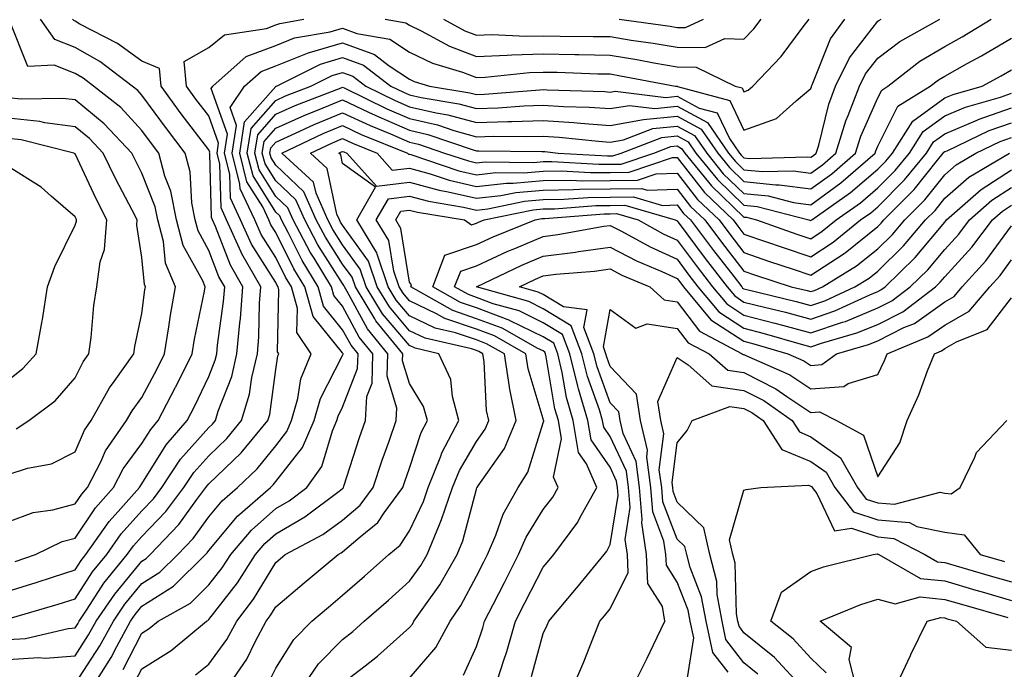
# Model space of a CAD drawing. Units: inches. Extents: x 1026563 to 1029203, y 7218698 to 7221338.
# Drawn here: x 1027790 to 1027937, y 7221085 to 7221182 of the extents above; entities that cross this region are included whole.
import ezdxf

# ---------------------------------------------------------------- set-up
doc = ezdxf.new("R2010")
doc.units = ezdxf.units.IN
doc.header["$MEASUREMENT"] = 0
doc.layers.add('Contour_10267218', color=7, linetype='Continuous', true_color=0x997854)

msp = doc.modelspace()

# ---------------------------------------------------------------- linework, layer by layer
at = {"layer": 'Contour_10267218'}
for points in [[(1027788.05, 7221086.22, 2987), (1027792.62, 7221086.49, 2987), (1027793.58, 7221086.39, 2987), (1027798.05, 7221086.76, 2987), (1027800.08, 7221089.89, 2987), (1027801.21, 7221091.92, 2987), (1027803.97, 7221096, 2987), (1027808.05, 7221100.92, 2987), (1027808.66, 7221101.31, 2987), (1027809.28, 7221101.92, 2987), (1027813.56, 7221106.41, 2987), (1027816.25, 7221110.12, 2987), (1027817.62, 7221111.92, 2987), (1027817.8, 7221112.17, 2987), (1027818.05, 7221112.49, 2987), (1027822.87, 7221117.1, 2987), (1027826.88, 7221121.92, 2987), (1027827.15, 7221122.82, 2987), (1027828.05, 7221129.54, 2987), (1027828.38, 7221131.59, 2987), (1027828.5, 7221131.92, 2987), (1027828.32, 7221132.19, 2987), (1027828.52, 7221141.45, 2987), (1027828.4, 7221141.92, 2987), (1027828.26, 7221142.13, 2987), (1027828.05, 7221142.56, 2987), (1027824.44, 7221148.31, 2987), (1027822.8, 7221151.92, 2987), (1027821.29, 7221155.16, 2987), (1027821.19, 7221158.78, 2987), (1027820.41, 7221161.92, 2987), (1027820.86, 7221164.73, 2987), (1027818.38, 7221171.59, 2987), (1027818.62, 7221171.92, 2987), (1027823.64, 7221176.33, 2987), (1027828.05, 7221177.99, 2987), (1027830.84, 7221179.13, 2987), (1027836.17, 7221180.05, 2987), (1027838.05, 7221180.57, 2987), (1027840.16, 7221179.81, 2987), (1027845.08, 7221178.95, 2987), (1027848.05, 7221176.98, 2987), (1027851.47, 7221175.34, 2987), (1027855.98, 7221173.99, 2987), (1027858.05, 7221173.21, 2987), (1027859.38, 7221173.25, 2987), (1027866, 7221173.97, 2987), (1027868.05, 7221174.03, 2987), (1027870.12, 7221173.99, 2987), (1027876.19, 7221173.78, 2987), (1027878.05, 7221173.74, 2987), (1027879.61, 7221173.48, 2987), (1027887.82, 7221171.92, 2987), (1027888.03, 7221171.9, 2987), (1027888.05, 7221171.9, 2987), (1027888.11, 7221171.86, 2987), (1027895.92, 7221169.79, 2987), (1027898.05, 7221165.32, 2987), (1027902.89, 7221167.08, 2987), (1027905.84, 7221169.71, 2987), (1027908.05, 7221171.55, 2987), (1027908.13, 7221171.84, 2987), (1027908.15, 7221171.92, 2987), (1027908.25, 7221172.12, 2987), (1027910.98, 7221178.99, 2987), (1027913.11, 7221181.92, 2987)], [(1027788.05, 7221089.19, 2988), (1027790.63, 7221089.34, 2988), (1027797, 7221090.87, 2988), (1027798.05, 7221090.96, 2988), (1027798.44, 7221091.53, 2988), (1027798.64, 7221091.92, 2988), (1027799.87, 7221093.74, 2988), (1027802.37, 7221097.6, 2988), (1027805.86, 7221101.92, 2988), (1027806.78, 7221103.19, 2988), (1027808.05, 7221104.62, 2988), (1027811.62, 7221108.35, 2988), (1027814.32, 7221111.92, 2988), (1027815.8, 7221114.17, 2988), (1027818.05, 7221116.67, 2988), (1027820.73, 7221119.24, 2988), (1027822.95, 7221121.92, 2988), (1027824.12, 7221125.85, 2988), (1027824.48, 7221128.35, 2988), (1027825.3, 7221131.92, 2988), (1027825.51, 7221134.46, 2988), (1027825.63, 7221139.5, 2988), (1027825.82, 7221141.92, 2988), (1027822.97, 7221146.84, 2988), (1027822.87, 7221147.1, 2988), (1027820.71, 7221151.92, 2988), (1027819.87, 7221153.74, 2988), (1027819.69, 7221160.28, 2988), (1027819.28, 7221161.92, 2988), (1027819.51, 7221163.38, 2988), (1027818.05, 7221167.47, 2988), (1027816.12, 7221169.99, 2988), (1027814.69, 7221171.92, 2988), (1027814.36, 7221175.61, 2988), (1027818.05, 7221177.68, 2988), (1027820.39, 7221179.58, 2988), (1027826.66, 7221180.53, 2988), (1027828.05, 7221181.06, 2988), (1027828.67, 7221181.3, 2988), (1027832.23, 7221181.92, 2988)], [(1027788.05, 7221096.41, 2990), (1027792.25, 7221097.72, 2990), (1027794.67, 7221098.54, 2990), (1027798.05, 7221099.63, 2990), (1027798.95, 7221101.02, 2990), (1027799.67, 7221101.92, 2990), (1027803.15, 7221106.82, 2990), (1027804.89, 7221108.76, 2990), (1027807.7, 7221111.92, 2990), (1027807.82, 7221112.15, 2990), (1027808.05, 7221112.47, 2990), (1027811.66, 7221118.31, 2990), (1027814.81, 7221121.92, 2990), (1027815.92, 7221124.05, 2990), (1027818.05, 7221128.52, 2990), (1027819.01, 7221130.96, 2990), (1027819.22, 7221131.92, 2990), (1027819.34, 7221133.21, 2990), (1027820.26, 7221139.71, 2990), (1027820.43, 7221141.92, 2990), (1027819.55, 7221143.42, 2990), (1027818.05, 7221147.37, 2990), (1027816.43, 7221150.3, 2990), (1027816, 7221151.92, 2990), (1027815.51, 7221154.46, 2990), (1027815.26, 7221159.13, 2990), (1027814.5, 7221161.92, 2990), (1027811.72, 7221165.59, 2990), (1027808.05, 7221170.59, 2990), (1027807.41, 7221171.28, 2990), (1027806.6, 7221171.92, 2990), (1027801.74, 7221175.61, 2990), (1027798.05, 7221177.7, 2990), (1027795.02, 7221178.89, 2990), (1027792.89, 7221181.92, 2990)], [(1027789.1, 7221100.87, 2991), (1027792.15, 7221101.92, 2991), (1027796.12, 7221103.85, 2991), (1027798.05, 7221104.36, 2991), (1027801.1, 7221108.87, 2991), (1027803.81, 7221111.92, 2991), (1027805.24, 7221114.73, 2991), (1027808.05, 7221118.5, 2991), (1027809.36, 7221120.61, 2991), (1027810.49, 7221121.92, 2991), (1027813.07, 7221126.9, 2991), (1027813.09, 7221126.96, 2991), (1027815.53, 7221131.92, 2991), (1027815.88, 7221134.09, 2991), (1027817.41, 7221141.28, 2991), (1027817.52, 7221141.92, 2991), (1027817.13, 7221142.84, 2991), (1027814.22, 7221148.09, 2991), (1027813.21, 7221151.92, 2991), (1027812.37, 7221156.24, 2991), (1027811.49, 7221158.48, 2991), (1027810.57, 7221161.92, 2991), (1027809.48, 7221163.35, 2991), (1027808.05, 7221165.3, 2991), (1027804.87, 7221168.74, 2991), (1027800.82, 7221171.92, 2991), (1027799.24, 7221173.11, 2991), (1027798.05, 7221173.8, 2991), (1027794.94, 7221175.03, 2991), (1027791, 7221174.87, 2991), (1027788.26, 7221181.71, 2991)], [(1027788.56, 7221092.43, 2989), (1027795.51, 7221094.46, 2989), (1027798.05, 7221095.28, 2989), (1027800.65, 7221099.32, 2989), (1027802.78, 7221101.92, 2989), (1027804.96, 7221105.01, 2989), (1027808.05, 7221108.44, 2989), (1027809.75, 7221110.22, 2989), (1027811.04, 7221111.92, 2989), (1027813.83, 7221116.14, 2989), (1027818.05, 7221120.87, 2989), (1027818.6, 7221121.37, 2989), (1027819.05, 7221121.92, 2989), (1027819.46, 7221123.33, 2989), (1027821.47, 7221128.5, 2989), (1027822.25, 7221131.92, 2989), (1027822.66, 7221136.53, 2989), (1027822.76, 7221137.21, 2989), (1027823.13, 7221141.92, 2989), (1027821.27, 7221145.14, 2989), (1027819.05, 7221150.92, 2989), (1027818.6, 7221151.92, 2989), (1027818.42, 7221152.29, 2989), (1027818.19, 7221161.78, 2989), (1027818.15, 7221161.92, 2989), (1027818.17, 7221162.04, 2989), (1027818.05, 7221162.41, 2989), (1027813.93, 7221167.8, 2989), (1027810.9, 7221171.92, 2989), (1027810.67, 7221174.54, 2989), (1027808.05, 7221175.63, 2989), (1027804.4, 7221178.27, 2989), (1027798.77, 7221181.2, 2989), (1027798.05, 7221181.61, 2989), (1027797.84, 7221181.71, 2989), (1027797.68, 7221181.92, 2989)], [(1027798.05, 7221082.56, 2986), (1027801.74, 7221088.23, 2986), (1027803.77, 7221091.92, 2986), (1027805.49, 7221094.48, 2986), (1027808.05, 7221097.55, 2986), (1027810.71, 7221099.26, 2986), (1027813.42, 7221101.92, 2986), (1027815.69, 7221104.28, 2986), (1027818.05, 7221107.55, 2986), (1027820.04, 7221109.93, 2986), (1027822.33, 7221111.92, 2986), (1027825.26, 7221114.71, 2986), (1027828.05, 7221118.17, 2986), (1027829.69, 7221120.28, 2986), (1027830.41, 7221121.92, 2986), (1027831.35, 7221125.22, 2986), (1027831.82, 7221128.15, 2986), (1027833.36, 7221131.92, 2986), (1027831.21, 7221135.08, 2986), (1027831.29, 7221138.68, 2986), (1027830.39, 7221141.92, 2986), (1027829.5, 7221143.37, 2986), (1027828.05, 7221146.31, 2986), (1027825.88, 7221149.75, 2986), (1027824.91, 7221151.92, 2986), (1027822.72, 7221156.59, 2986), (1027822.7, 7221157.27, 2986), (1027821.53, 7221161.92, 2986), (1027822.19, 7221166.06, 2986), (1027821.23, 7221168.74, 2986), (1027823.38, 7221171.92, 2986), (1027825.86, 7221174.11, 2986), (1027828.05, 7221174.93, 2986), (1027833.03, 7221176.94, 2986), (1027833.07, 7221176.94, 2986), (1027838.05, 7221178.38, 2986), (1027842.8, 7221176.67, 2986), (1027845, 7221174.97, 2986), (1027848.05, 7221172.94, 2986), (1027848.73, 7221172.6, 2986), (1027851.04, 7221171.92, 2986), (1027857.07, 7221170.94, 2986), (1027858.05, 7221170.67, 2986), (1027859.26, 7221170.71, 2986), (1027867.52, 7221171.39, 2986), (1027868.05, 7221171.41, 2986), (1027868.6, 7221171.37, 2986), (1027877.23, 7221171.1, 2986), (1027878.05, 7221171.04, 2986), (1027878.79, 7221171.18, 2986), (1027886.37, 7221170.24, 2986), (1027888.05, 7221170.42, 2986), (1027891.33, 7221168.64, 2986), (1027894.05, 7221167.92, 2986), (1027895.88, 7221164.09, 2986), (1027897.39, 7221161.92, 2986), (1027897.68, 7221161.55, 2986), (1027898.05, 7221161.2, 2986), (1027898.85, 7221161.12, 2986), (1027907.48, 7221161.35, 2986), (1027908.05, 7221161.28, 2986), (1027908.42, 7221161.55, 2986), (1027908.85, 7221161.92, 2986), (1027909.22, 7221163.09, 2986), (1027910.73, 7221169.24, 2986), (1027911.74, 7221171.92, 2986), (1027913.83, 7221176.14, 2986), (1027918.05, 7221181.61, 2986), (1027918.23, 7221181.74, 2986), (1027918.56, 7221181.92, 2986)], [(1027800.55, 7221081.92, 2985), (1027803.44, 7221086.53, 2985), (1027804.28, 7221088.15, 2985), (1027806.33, 7221091.92, 2985), (1027807.03, 7221092.94, 2985), (1027808.05, 7221094.17, 2985), (1027812.78, 7221097.19, 2985), (1027817.56, 7221101.92, 2985), (1027817.8, 7221102.17, 2985), (1027818.05, 7221102.51, 2985), (1027822.35, 7221107.62, 2985), (1027827.25, 7221111.92, 2985), (1027827.66, 7221112.31, 2985), (1027828.05, 7221112.8, 2985), (1027832.05, 7221117.92, 2985), (1027833.79, 7221121.92, 2985), (1027834.75, 7221125.22, 2985), (1027838.05, 7221131.67, 2985), (1027838.13, 7221131.84, 2985), (1027838.13, 7221131.92, 2985), (1027838.09, 7221131.96, 2985), (1027838.05, 7221132.04, 2985), (1027833.62, 7221137.49, 2985), (1027832.39, 7221141.92, 2985), (1027830.75, 7221144.62, 2985), (1027828.05, 7221150.06, 2985), (1027827.33, 7221151.2, 2985), (1027827.01, 7221151.92, 2985), (1027826.1, 7221153.87, 2985), (1027823.75, 7221157.62, 2985), (1027822.66, 7221161.92, 2985), (1027823.4, 7221166.57, 2985), (1027828.05, 7221171.88, 2985), (1027828.07, 7221171.9, 2985), (1027828.15, 7221171.92, 2985), (1027834.75, 7221175.22, 2985), (1027838.05, 7221176.18, 2985), (1027841.17, 7221175.05, 2985), (1027845.26, 7221171.92, 2985), (1027847.13, 7221171, 2985), (1027848.05, 7221170.61, 2985), (1027849.77, 7221170.2, 2985), (1027855.41, 7221169.28, 2985), (1027858.05, 7221168.56, 2985), (1027861.29, 7221168.68, 2985), (1027865.12, 7221168.99, 2985), (1027868.05, 7221169.09, 2985), (1027871.08, 7221168.89, 2985), (1027874.91, 7221168.78, 2985), (1027878.05, 7221168.56, 2985), (1027880.92, 7221169.05, 2985), (1027884.71, 7221168.58, 2985), (1027888.05, 7221168.93, 2985), (1027892.6, 7221166.47, 2985), (1027895.75, 7221161.92, 2985), (1027896.78, 7221160.65, 2985), (1027898.05, 7221159.42, 2985), (1027900.82, 7221159.15, 2985), (1027905.39, 7221159.26, 2985), (1027908.05, 7221158.91, 2985), (1027909.79, 7221160.18, 2985), (1027911.78, 7221161.92, 2985), (1027913.26, 7221166.71, 2985), (1027913.64, 7221167.51, 2985), (1027915.34, 7221171.92, 2985), (1027916.23, 7221173.74, 2985), (1027918.05, 7221176.1, 2985), (1027921.37, 7221178.6, 2985), (1027927.33, 7221181.92, 2985)], [(1027805.26, 7221084.71, 2984), (1027808.05, 7221090.14, 2984), (1027809.14, 7221090.83, 2984), (1027810.45, 7221091.92, 2984), (1027815.32, 7221094.65, 2984), (1027818.05, 7221097.35, 2984), (1027820.04, 7221099.93, 2984), (1027821.31, 7221101.92, 2984), (1027824.42, 7221105.55, 2984), (1027828.05, 7221108.78, 2984), (1027830.04, 7221109.93, 2984), (1027832.68, 7221111.92, 2984), (1027834.92, 7221115.05, 2984), (1027836.51, 7221120.38, 2984), (1027837.17, 7221121.92, 2984), (1027837.37, 7221122.6, 2984), (1027838.05, 7221123.91, 2984), (1027840.28, 7221129.69, 2984), (1027840.35, 7221131.92, 2984), (1027839.32, 7221133.19, 2984), (1027838.05, 7221135.51, 2984), (1027835.18, 7221139.05, 2984), (1027834.38, 7221141.92, 2984), (1027831.98, 7221145.85, 2984), (1027829.91, 7221150.06, 2984), (1027828.93, 7221151.92, 2984), (1027828.66, 7221152.53, 2984), (1027828.05, 7221153.09, 2984), (1027824.65, 7221158.52, 2984), (1027823.79, 7221161.92, 2984), (1027824.38, 7221165.59, 2984), (1027828.05, 7221169.79, 2984), (1027829.51, 7221170.46, 2984), (1027833.28, 7221171.92, 2984), (1027836.47, 7221173.5, 2984), (1027838.05, 7221173.97, 2984), (1027839.55, 7221173.42, 2984), (1027841.53, 7221171.92, 2984), (1027845.9, 7221169.77, 2984), (1027848.05, 7221168.83, 2984), (1027852.05, 7221167.92, 2984), (1027853.77, 7221167.64, 2984), (1027858.05, 7221166.47, 2984), (1027862.74, 7221166.61, 2984), (1027863.36, 7221166.61, 2984), (1027868.05, 7221166.78, 2984), (1027872.6, 7221166.47, 2984), (1027873.6, 7221166.37, 2984), (1027878.05, 7221166.06, 2984), (1027883.05, 7221166.92, 2984), (1027888.05, 7221167.45, 2984), (1027891.64, 7221165.51, 2984), (1027894.12, 7221161.92, 2984), (1027895.88, 7221159.75, 2984), (1027898.05, 7221157.66, 2984), (1027902.8, 7221157.17, 2984), (1027903.32, 7221157.19, 2984), (1027908.05, 7221156.55, 2984), (1027911.16, 7221158.81, 2984), (1027914.71, 7221161.92, 2984), (1027915.51, 7221164.46, 2984), (1027918.05, 7221170.18, 2984), (1027918.64, 7221171.33, 2984), (1027919.57, 7221171.92, 2984), (1027924.34, 7221175.63, 2984), (1027928.05, 7221177.86, 2984), (1027930.67, 7221179.3, 2984), (1027935.02, 7221181.92, 2984)], [(1027844.42, 7221181.92, 2988), (1027847.5, 7221181.37, 2988), (1027848.05, 7221181.02, 2988), (1027849.79, 7221180.18, 2988), (1027854.03, 7221177.9, 2988), (1027858.05, 7221176.37, 2988), (1027862.66, 7221176.53, 2988), (1027863.36, 7221176.61, 2988), (1027868.05, 7221176.74, 2988), (1027872.78, 7221176.65, 2988), (1027873.34, 7221176.63, 2988), (1027878.05, 7221176.53, 2988), (1027882.01, 7221175.88, 2988), (1027884.57, 7221175.4, 2988), (1027888.05, 7221174.81, 2988), (1027890.9, 7221174.77, 2988), (1027896.74, 7221171.92, 2988), (1027897.78, 7221171.65, 2988), (1027898.05, 7221171.06, 2988), (1027898.67, 7221171.3, 2988), (1027899.38, 7221171.92, 2988), (1027903.62, 7221176.35, 2988), (1027906.9, 7221180.77, 2988), (1027907.78, 7221181.92, 2988)], [(1027853.15, 7221181.92, 2989), (1027856.33, 7221180.2, 2989), (1027858.05, 7221179.56, 2989), (1027860.34, 7221179.63, 2989), (1027865.51, 7221179.38, 2989), (1027868.05, 7221179.46, 2989), (1027870.57, 7221179.4, 2989), (1027875.49, 7221179.36, 2989), (1027878.05, 7221179.32, 2989), (1027881.16, 7221178.81, 2989), (1027884.48, 7221178.35, 2989), (1027888.05, 7221177.74, 2989), (1027892.27, 7221177.7, 2989), (1027895.18, 7221179.05, 2989), (1027898.05, 7221178.95, 2989), (1027899.5, 7221180.47, 2989), (1027900.63, 7221181.92, 2989)], [(1027879.4, 7221181.92, 2990), (1027887, 7221180.87, 2990), (1027888.05, 7221180.69, 2990), (1027889.3, 7221180.67, 2990), (1027892.01, 7221181.92, 2990)], [(1027807.05, 7221082.92, 2983), (1027808.05, 7221084.83, 2983), (1027812.41, 7221087.56, 2983), (1027817.68, 7221091.92, 2983), (1027817.91, 7221092.06, 2983), (1027818.05, 7221092.19, 2983), (1027822.31, 7221097.66, 2983), (1027825, 7221101.92, 2983), (1027826.41, 7221103.56, 2983), (1027828.05, 7221105.01, 2983), (1027832.42, 7221107.55, 2983), (1027837.52, 7221111.39, 2983), (1027838.05, 7221111.78, 2983), (1027838.13, 7221111.84, 2983), (1027838.19, 7221111.92, 2983), (1027838.25, 7221112.12, 2983), (1027840.59, 7221119.38, 2983), (1027841.47, 7221121.92, 2983), (1027841.68, 7221125.55, 2983), (1027842.44, 7221127.53, 2983), (1027842.58, 7221131.92, 2983), (1027840.53, 7221134.4, 2983), (1027838.05, 7221139.01, 2983), (1027836.74, 7221140.61, 2983), (1027836.39, 7221141.92, 2983), (1027833.77, 7221146.2, 2983), (1027833.21, 7221147.08, 2983), (1027830.65, 7221151.92, 2983), (1027829.85, 7221153.72, 2983), (1027828.05, 7221155.44, 2983), (1027825.55, 7221159.42, 2983), (1027824.92, 7221161.92, 2983), (1027825.35, 7221164.62, 2983), (1027828.05, 7221167.72, 2983), (1027830.96, 7221169.01, 2983), (1027837.82, 7221171.69, 2983), (1027838.05, 7221171.78, 2983), (1027838.3, 7221171.67, 2983), (1027844.67, 7221168.54, 2983), (1027848.05, 7221167.08, 2983), (1027852.25, 7221166.12, 2983), (1027854.69, 7221165.28, 2983), (1027858.05, 7221164.36, 2983), (1027860.57, 7221164.44, 2983), (1027865.59, 7221164.38, 2983), (1027868.05, 7221164.46, 2983), (1027870.43, 7221164.3, 2983), (1027876.29, 7221163.68, 2983), (1027878.05, 7221163.56, 2983), (1027880.04, 7221163.91, 2983), (1027884.4, 7221165.57, 2983), (1027888.05, 7221165.96, 2983), (1027890.67, 7221164.54, 2983), (1027892.48, 7221161.92, 2983), (1027894.96, 7221158.83, 2983), (1027898.05, 7221155.88, 2983), (1027901.64, 7221155.51, 2983), (1027905.43, 7221154.54, 2983), (1027908.05, 7221154.19, 2983), (1027912.52, 7221157.45, 2983), (1027917.64, 7221161.92, 2983), (1027917.74, 7221162.23, 2983), (1027918.05, 7221162.94, 2983), (1027921.04, 7221168.93, 2983), (1027925.9, 7221171.92, 2983), (1027927.11, 7221172.86, 2983), (1027928.05, 7221173.42, 2983), (1027931.41, 7221175.28, 2983), (1027933.54, 7221176.43, 2983), (1027938.05, 7221179.09, 2983)], [(1027816.06, 7221083.91, 2982), (1027818.05, 7221085.51, 2982), (1027820.76, 7221089.21, 2982), (1027822.23, 7221091.92, 2982), (1027824.73, 7221095.24, 2982), (1027828.05, 7221100.73, 2982), (1027828.69, 7221101.28, 2982), (1027829.46, 7221101.92, 2982), (1027835.08, 7221104.89, 2982), (1027838.05, 7221107.06, 2982), (1027840.69, 7221109.28, 2982), (1027842.6, 7221111.92, 2982), (1027843.97, 7221116, 2982), (1027845, 7221118.87, 2982), (1027846.06, 7221121.92, 2982), (1027846.17, 7221123.8, 2982), (1027844.71, 7221128.58, 2982), (1027844.81, 7221131.92, 2982), (1027841.76, 7221135.63, 2982), (1027838.73, 7221141.24, 2982), (1027838.32, 7221141.92, 2982), (1027838.25, 7221142.12, 2982), (1027838.05, 7221142.41, 2982), (1027834.34, 7221148.21, 2982), (1027832.39, 7221151.92, 2982), (1027831.06, 7221154.93, 2982), (1027828.05, 7221157.76, 2982), (1027826.45, 7221160.32, 2982), (1027826.04, 7221161.92, 2982), (1027826.31, 7221163.66, 2982), (1027828.05, 7221165.63, 2982), (1027832.39, 7221167.58, 2982), (1027834.55, 7221168.42, 2982), (1027838.05, 7221169.87, 2982), (1027841.92, 7221168.05, 2982), (1027843.44, 7221167.31, 2982), (1027848.05, 7221165.32, 2982), (1027850.8, 7221164.67, 2982), (1027857.58, 7221162.39, 2982), (1027858.05, 7221162.25, 2982), (1027858.4, 7221162.27, 2982), (1027867.84, 7221162.13, 2982), (1027868.05, 7221162.15, 2982), (1027868.26, 7221162.13, 2982), (1027870.28, 7221161.92, 2982), (1027877.62, 7221161.49, 2982), (1027878.05, 7221161.49, 2982), (1027878.46, 7221161.51, 2982), (1027879.71, 7221161.92, 2982), (1027885.75, 7221164.22, 2982), (1027888.05, 7221164.48, 2982), (1027889.71, 7221163.58, 2982), (1027890.86, 7221161.92, 2982), (1027894.07, 7221157.94, 2982), (1027898.05, 7221154.13, 2982), (1027900.04, 7221153.91, 2982), (1027907.74, 7221151.92, 2982), (1027907.97, 7221151.84, 2982), (1027908.05, 7221151.82, 2982), (1027908.11, 7221151.86, 2982), (1027908.19, 7221151.92, 2982), (1027913.97, 7221156, 2982), (1027918.05, 7221159.52, 2982), (1027919.26, 7221160.71, 2982), (1027920.24, 7221161.92, 2982), (1027923.3, 7221166.67, 2982), (1027928.05, 7221170.16, 2982), (1027929.3, 7221170.67, 2982), (1027933.66, 7221171.92, 2982), (1027936.51, 7221173.46, 2982), (1027938.05, 7221174.36, 2982)], [(1027788.05, 7221106.8, 2992), (1027791.76, 7221108.21, 2992), (1027794.73, 7221108.6, 2992), (1027798.05, 7221109.46, 2992), (1027799.05, 7221110.92, 2992), (1027799.92, 7221111.92, 2992), (1027801.88, 7221115.75, 2992), (1027802.58, 7221117.39, 2992), (1027805.75, 7221121.92, 2992), (1027806.57, 7221123.4, 2992), (1027808.05, 7221125.4, 2992), (1027810.32, 7221129.65, 2992), (1027811.41, 7221131.92, 2992), (1027812.07, 7221135.94, 2992), (1027812.29, 7221137.68, 2992), (1027813.05, 7221141.92, 2992), (1027811.57, 7221145.44, 2992), (1027811.25, 7221148.72, 2992), (1027810.41, 7221151.92, 2992), (1027810.02, 7221153.89, 2992), (1027808.05, 7221158.93, 2992), (1027807.01, 7221160.88, 2992), (1027806.53, 7221161.92, 2992), (1027802.42, 7221166.3, 2992), (1027798.05, 7221169.85, 2992), (1027796.21, 7221170.08, 2992), (1027790, 7221169.97, 2992), (1027788.05, 7221170.16, 2992)], [(1027820.73, 7221081.92, 2981), (1027823.71, 7221086.26, 2981), (1027824.96, 7221088.83, 2981), (1027826.62, 7221091.92, 2981), (1027827.23, 7221092.74, 2981), (1027828.05, 7221094.09, 2981), (1027832.31, 7221097.66, 2981), (1027837.39, 7221101.92, 2981), (1027837.82, 7221102.15, 2981), (1027838.05, 7221102.33, 2981), (1027840.69, 7221104.56, 2981), (1027843.3, 7221106.67, 2981), (1027844.28, 7221108.15, 2981), (1027847.03, 7221111.92, 2981), (1027847.29, 7221112.68, 2981), (1027848.05, 7221114.81, 2981), (1027849.81, 7221120.16, 2981), (1027850.73, 7221121.92, 2981), (1027850.14, 7221124.01, 2981), (1027848.05, 7221127.49, 2981), (1027847.01, 7221130.88, 2981), (1027847.03, 7221131.92, 2981), (1027842.99, 7221136.86, 2981), (1027842.84, 7221137.13, 2981), (1027839.96, 7221141.92, 2981), (1027839.48, 7221143.35, 2981), (1027838.05, 7221145.3, 2981), (1027835.47, 7221149.34, 2981), (1027834.1, 7221151.92, 2981), (1027832.25, 7221156.12, 2981), (1027828.05, 7221160.1, 2981), (1027827.35, 7221161.22, 2981), (1027827.17, 7221161.92, 2981), (1027827.29, 7221162.68, 2981), (1027828.05, 7221163.54, 2981), (1027831, 7221164.87, 2981), (1027833.79, 7221166.18, 2981), (1027838.05, 7221167.94, 2981), (1027842.15, 7221166.02, 2981), (1027845.18, 7221164.79, 2981), (1027848.05, 7221163.56, 2981), (1027849.38, 7221163.25, 2981), (1027853.3, 7221161.92, 2981), (1027856.86, 7221160.73, 2981), (1027858.05, 7221160.44, 2981), (1027859.38, 7221160.59, 2981), (1027866.64, 7221160.51, 2981), (1027868.05, 7221160.65, 2981), (1027869.32, 7221160.65, 2981), (1027876.37, 7221160.24, 2981), (1027878.05, 7221160.26, 2981), (1027879.69, 7221160.28, 2981), (1027884.57, 7221161.92, 2981), (1027887.09, 7221162.88, 2981), (1027888.05, 7221162.99, 2981), (1027888.73, 7221162.6, 2981), (1027889.22, 7221161.92, 2981), (1027893.17, 7221157.04, 2981), (1027898.05, 7221152.35, 2981), (1027898.44, 7221152.31, 2981), (1027899.94, 7221151.92, 2981), (1027905.94, 7221149.81, 2981), (1027908.05, 7221149.11, 2981), (1027909.75, 7221150.22, 2981), (1027911.84, 7221151.92, 2981), (1027915.49, 7221154.48, 2981), (1027918.05, 7221156.71, 2981), (1027920.65, 7221159.32, 2981), (1027922.78, 7221161.92, 2981), (1027924.85, 7221165.12, 2981), (1027928.05, 7221167.49, 2981), (1027931.17, 7221168.8, 2981), (1027936.41, 7221170.28, 2981), (1027938.05, 7221170.85, 2981)], [(1027827.07, 7221082.9, 2980), (1027828.05, 7221084.93, 2980), (1027830.75, 7221089.22, 2980), (1027833.42, 7221091.92, 2980), (1027835.94, 7221094.03, 2980), (1027838.05, 7221095.81, 2980), (1027841.31, 7221098.66, 2980), (1027844.94, 7221101.92, 2980), (1027846.66, 7221103.31, 2980), (1027848.05, 7221105.42, 2980), (1027850.14, 7221109.83, 2980), (1027850.84, 7221111.92, 2980), (1027852.74, 7221116.61, 2980), (1027852.89, 7221117.08, 2980), (1027855.43, 7221121.92, 2980), (1027854.46, 7221125.51, 2980), (1027854.22, 7221128.09, 2980), (1027852.44, 7221131.92, 2980), (1027848.87, 7221132.74, 2980), (1027848.05, 7221133.13, 2980), (1027844.03, 7221137.9, 2980), (1027841.59, 7221141.92, 2980), (1027840.69, 7221144.56, 2980), (1027838.05, 7221148.21, 2980), (1027836.6, 7221150.47, 2980), (1027835.84, 7221151.92, 2980), (1027834.07, 7221155.9, 2980), (1027833.71, 7221157.58, 2980), (1027828.97, 7221161.92, 2980), (1027835.14, 7221164.83, 2980), (1027838.05, 7221166.02, 2980), (1027840.84, 7221164.71, 2980), (1027847.74, 7221161.92, 2980), (1027847.87, 7221161.74, 2980), (1027848.05, 7221161.76, 2980), (1027848.25, 7221161.72, 2980), (1027855.41, 7221159.28, 2980), (1027858.05, 7221158.68, 2980), (1027860.96, 7221159.01, 2980), (1027865.1, 7221158.97, 2980), (1027868.05, 7221159.22, 2980), (1027870.71, 7221159.26, 2980), (1027875.12, 7221158.99, 2980), (1027878.05, 7221159.03, 2980), (1027880.9, 7221159.07, 2980), (1027887.37, 7221161.24, 2980), (1027888.05, 7221161.26, 2980), (1027892.15, 7221156.02, 2980), (1027896.45, 7221151.92, 2980), (1027897.13, 7221151, 2980), (1027898.05, 7221149.81, 2980), (1027901.25, 7221148.72, 2980), (1027903.91, 7221147.78, 2980), (1027908.05, 7221146.39, 2980), (1027911.39, 7221148.58, 2980), (1027915.47, 7221151.92, 2980), (1027917, 7221152.97, 2980), (1027918.05, 7221153.89, 2980), (1027922.05, 7221157.92, 2980), (1027925.32, 7221161.92, 2980), (1027926.39, 7221163.58, 2980), (1027928.05, 7221164.81, 2980), (1027933.03, 7221166.9, 2980), (1027933.05, 7221166.92, 2980), (1027938.05, 7221168.66, 2980)], [(1027788.05, 7221113.85, 2993), (1027790.94, 7221114.81, 2993), (1027794.53, 7221115.44, 2993), (1027798.05, 7221117.25, 2993), (1027799.48, 7221120.49, 2993), (1027800.45, 7221121.92, 2993), (1027803.17, 7221126.8, 2993), (1027803.89, 7221127.76, 2993), (1027806.84, 7221131.92, 2993), (1027806.98, 7221132.99, 2993), (1027808.05, 7221137.92, 2993), (1027808.5, 7221141.47, 2993), (1027808.6, 7221141.92, 2993), (1027808.42, 7221142.29, 2993), (1027808.05, 7221146.31, 2993), (1027807.29, 7221151.16, 2993), (1027807.35, 7221151.92, 2993), (1027806.6, 7221153.37, 2993), (1027804.14, 7221158.01, 2993), (1027802.25, 7221161.92, 2993), (1027800.22, 7221164.09, 2993), (1027798.05, 7221165.85, 2993), (1027793.52, 7221166.45, 2993), (1027792.76, 7221166.63, 2993), (1027788.05, 7221167.12, 2993)], [(1027831.94, 7221081.92, 2979), (1027834.42, 7221085.55, 2979), (1027838.05, 7221089.19, 2979), (1027839.59, 7221090.38, 2979), (1027841.27, 7221091.92, 2979), (1027844.89, 7221095.08, 2979), (1027848.05, 7221097.9, 2979), (1027849.73, 7221100.24, 2979), (1027850.69, 7221101.92, 2979), (1027852.52, 7221106.39, 2979), (1027852.85, 7221107.12, 2979), (1027854.48, 7221111.92, 2979), (1027855.51, 7221114.46, 2979), (1027858.05, 7221118.81, 2979), (1027859.34, 7221120.63, 2979), (1027859.89, 7221121.92, 2979), (1027859.57, 7221123.44, 2979), (1027859.2, 7221130.77, 2979), (1027859.03, 7221131.92, 2979), (1027858.4, 7221132.27, 2979), (1027858.05, 7221132.41, 2979), (1027857.33, 7221132.64, 2979), (1027850.37, 7221134.24, 2979), (1027848.05, 7221135.36, 2979), (1027845.04, 7221138.91, 2979), (1027843.23, 7221141.92, 2979), (1027841.9, 7221145.77, 2979), (1027838.05, 7221151.12, 2979), (1027837.74, 7221151.61, 2979), (1027837.58, 7221151.92, 2979), (1027837.19, 7221152.78, 2979), (1027835.75, 7221159.62, 2979), (1027833.23, 7221161.92, 2979), (1027836.51, 7221163.46, 2979), (1027838.05, 7221164.11, 2979), (1027839.53, 7221163.4, 2979), (1027843.21, 7221161.92, 2979), (1027845.47, 7221159.34, 2979), (1027848.05, 7221159.67, 2979), (1027851.14, 7221158.83, 2979), (1027853.99, 7221157.86, 2979), (1027858.05, 7221156.92, 2979), (1027862.54, 7221157.43, 2979), (1027863.54, 7221157.41, 2979), (1027868.05, 7221157.82, 2979), (1027872.11, 7221157.86, 2979), (1027873.89, 7221157.76, 2979), (1027878.05, 7221157.8, 2979), (1027882.11, 7221157.86, 2979), (1027884.92, 7221158.8, 2979), (1027888.05, 7221158.89, 2979), (1027891.1, 7221154.97, 2979), (1027894.32, 7221151.92, 2979), (1027895.92, 7221149.79, 2979), (1027898.05, 7221147.04, 2979), (1027901.86, 7221145.73, 2979), (1027905.41, 7221144.56, 2979), (1027908.05, 7221143.68, 2979), (1027913.05, 7221146.92, 2979), (1027913.15, 7221147.02, 2979), (1027918.05, 7221150.94, 2979), (1027918.54, 7221151.43, 2979), (1027918.97, 7221151.92, 2979), (1027923.5, 7221156.47, 2979), (1027927, 7221160.87, 2979), (1027927.85, 7221161.92, 2979), (1027927.93, 7221162.04, 2979), (1027928.05, 7221162.13, 2979), (1027928.4, 7221162.27, 2979), (1027934.69, 7221165.28, 2979), (1027938.05, 7221166.45, 2979)], [(1027789.26, 7221120.71, 2994), (1027791.16, 7221121.92, 2994), (1027795.08, 7221124.89, 2994), (1027798.05, 7221128.31, 2994), (1027799.26, 7221130.71, 2994), (1027800.12, 7221131.92, 2994), (1027800.45, 7221134.32, 2994), (1027800.84, 7221139.13, 2994), (1027801.29, 7221141.92, 2994), (1027801.8, 7221145.67, 2994), (1027802.46, 7221147.51, 2994), (1027802.82, 7221151.92, 2994), (1027801.19, 7221155.06, 2994), (1027798.05, 7221161.78, 2994), (1027797.97, 7221161.84, 2994), (1027797.85, 7221161.92, 2994), (1027790, 7221163.87, 2994), (1027788.05, 7221164.07, 2994)], [(1027838.05, 7221082.66, 2978), (1027841.41, 7221085.28, 2978), (1027843.26, 7221086.71, 2978), (1027848.05, 7221090.98, 2978), (1027848.48, 7221091.49, 2978), (1027848.71, 7221091.92, 2978), (1027850.18, 7221094.05, 2978), (1027852.58, 7221097.39, 2978), (1027855.16, 7221101.92, 2978), (1027856, 7221103.97, 2978), (1027858.05, 7221111.69, 2978), (1027858.11, 7221111.86, 2978), (1027858.15, 7221111.92, 2978), (1027858.3, 7221112.17, 2978), (1027862.23, 7221117.74, 2978), (1027864.01, 7221121.92, 2978), (1027863.01, 7221126.88, 2978), (1027863.01, 7221126.96, 2978), (1027862.23, 7221131.92, 2978), (1027859.55, 7221133.42, 2978), (1027858.05, 7221133.99, 2978), (1027854.91, 7221135.06, 2978), (1027851.88, 7221135.75, 2978), (1027848.05, 7221137.58, 2978), (1027846.06, 7221139.93, 2978), (1027844.87, 7221141.92, 2978), (1027843.19, 7221146.78, 2978), (1027843.15, 7221147.02, 2978), (1027840.16, 7221151.92, 2978), (1027842.97, 7221156.84, 2978), (1027838.05, 7221160.36, 2978), (1027837.78, 7221161.65, 2978), (1027837.48, 7221161.92, 2978), (1027837.87, 7221162.1, 2978), (1027838.05, 7221162.17, 2978), (1027838.23, 7221162.1, 2978), (1027838.66, 7221161.92, 2978), (1027843.09, 7221156.96, 2978), (1027848.05, 7221157.58, 2978), (1027852.5, 7221156.37, 2978), (1027853.83, 7221156.14, 2978), (1027858.05, 7221155.16, 2978), (1027861.7, 7221155.57, 2978), (1027863.93, 7221156.04, 2978), (1027868.05, 7221156.39, 2978), (1027872.58, 7221156.45, 2978), (1027873.46, 7221156.51, 2978), (1027878.05, 7221156.55, 2978), (1027882.76, 7221156.63, 2978), (1027883.58, 7221156.39, 2978), (1027888.05, 7221156.53, 2978), (1027890.06, 7221153.93, 2978), (1027892.19, 7221151.92, 2978), (1027894.71, 7221148.58, 2978), (1027898.05, 7221144.26, 2978), (1027899.79, 7221143.66, 2978), (1027905.1, 7221141.92, 2978), (1027907.48, 7221141.35, 2978), (1027908.05, 7221141.2, 2978), (1027908.6, 7221141.37, 2978), (1027909.77, 7221141.92, 2978), (1027914.89, 7221145.08, 2978), (1027918.05, 7221147.6, 2978), (1027920.24, 7221149.73, 2978), (1027922.07, 7221151.92, 2978), (1027925.06, 7221154.91, 2978), (1027928.05, 7221158.68, 2978), (1027929.79, 7221160.18, 2978), (1027932.72, 7221161.92, 2978), (1027936.33, 7221163.64, 2978), (1027938.05, 7221164.24, 2978)], [(1027848.05, 7221083.44, 2977), (1027851.96, 7221088.01, 2977), (1027854.1, 7221091.92, 2977), (1027855.71, 7221094.26, 2977), (1027858.05, 7221098.66, 2977), (1027859.14, 7221100.83, 2977), (1027859.71, 7221101.92, 2977), (1027860.94, 7221104.81, 2977), (1027862.03, 7221107.94, 2977), (1027864.28, 7221111.92, 2977), (1027865.75, 7221114.22, 2977), (1027868.05, 7221121.57, 2977), (1027868.11, 7221121.86, 2977), (1027868.11, 7221121.92, 2977), (1027868.09, 7221121.96, 2977), (1027868.05, 7221122.19, 2977), (1027865.8, 7221129.67, 2977), (1027865.45, 7221131.92, 2977), (1027860.73, 7221134.6, 2977), (1027858.05, 7221135.57, 2977), (1027853.32, 7221137.19, 2977), (1027852.07, 7221137.9, 2977), (1027848.05, 7221139.81, 2977), (1027847.09, 7221140.96, 2977), (1027846.51, 7221141.92, 2977), (1027845.69, 7221144.28, 2977), (1027844.96, 7221148.83, 2977), (1027843.07, 7221151.92, 2977), (1027844.89, 7221155.08, 2977), (1027848.05, 7221155.49, 2977), (1027850.86, 7221154.73, 2977), (1027856.12, 7221153.85, 2977), (1027858.05, 7221153.4, 2977), (1027859.73, 7221153.6, 2977), (1027865.24, 7221154.73, 2977), (1027868.05, 7221154.99, 2977), (1027871.14, 7221155.01, 2977), (1027874.69, 7221155.28, 2977), (1027878.05, 7221155.32, 2977), (1027881.51, 7221155.38, 2977), (1027885.88, 7221154.09, 2977), (1027888.05, 7221154.17, 2977), (1027889.03, 7221152.9, 2977), (1027890.06, 7221151.92, 2977), (1027893.5, 7221147.37, 2977), (1027896.57, 7221143.4, 2977), (1027897.72, 7221141.92, 2977), (1027897.85, 7221141.72, 2977), (1027898.05, 7221141.61, 2977), (1027898.46, 7221141.51, 2977), (1027905.86, 7221139.73, 2977), (1027908.05, 7221139.13, 2977), (1027910.12, 7221139.85, 2977), (1027914.61, 7221141.92, 2977), (1027916.74, 7221143.23, 2977), (1027918.05, 7221144.28, 2977), (1027921.92, 7221148.05, 2977), (1027925.18, 7221151.92, 2977), (1027926.62, 7221153.35, 2977), (1027928.05, 7221155.16, 2977), (1027931.68, 7221158.29, 2977), (1027937.76, 7221161.92, 2977)], [(1027788.05, 7221127.97, 2995), (1027790.26, 7221129.71, 2995), (1027792.21, 7221131.92, 2995), (1027793.15, 7221136.82, 2995), (1027793.17, 7221137.04, 2995), (1027793.95, 7221141.92, 2995), (1027795, 7221144.97, 2995), (1027798.05, 7221151.14, 2995), (1027798.26, 7221151.71, 2995), (1027798.26, 7221151.92, 2995), (1027798.21, 7221152.08, 2995), (1027798.05, 7221152.39, 2995), (1027794.48, 7221155.49, 2995), (1027792.97, 7221156.84, 2995), (1027788.05, 7221159.91, 2995)], [(1027856.12, 7221083.85, 2976), (1027858.05, 7221088.13, 2976), (1027859.01, 7221090.96, 2976), (1027859.28, 7221091.92, 2976), (1027860.55, 7221094.42, 2976), (1027862.23, 7221097.74, 2976), (1027864.36, 7221101.92, 2976), (1027865.47, 7221104.5, 2976), (1027868.05, 7221108.64, 2976), (1027869.48, 7221110.49, 2976), (1027870.28, 7221111.92, 2976), (1027869.59, 7221113.46, 2976), (1027870.76, 7221119.21, 2976), (1027870.3, 7221121.92, 2976), (1027869.79, 7221123.66, 2976), (1027868.5, 7221131.47, 2976), (1027868.4, 7221131.92, 2976), (1027868.3, 7221132.17, 2976), (1027868.05, 7221132.33, 2976), (1027867.25, 7221132.72, 2976), (1027861.88, 7221135.75, 2976), (1027858.05, 7221137.15, 2976), (1027854.5, 7221138.37, 2976), (1027848.23, 7221141.92, 2976), (1027848.34, 7221142.21, 2976), (1027848.05, 7221142.64, 2976), (1027846.76, 7221150.63, 2976), (1027845.98, 7221151.92, 2976), (1027846.74, 7221153.23, 2976), (1027848.05, 7221153.4, 2976), (1027849.22, 7221153.09, 2976), (1027856.29, 7221151.92, 2976), (1027857.31, 7221151.18, 2976), (1027858.05, 7221151.43, 2976), (1027858.38, 7221151.59, 2976), (1027859.2, 7221151.92, 2976), (1027866.55, 7221153.42, 2976), (1027868.05, 7221153.56, 2976), (1027869.71, 7221153.58, 2976), (1027875.9, 7221154.07, 2976), (1027878.05, 7221154.09, 2976), (1027880.24, 7221154.11, 2976), (1027887.76, 7221151.92, 2976), (1027887.95, 7221151.82, 2976), (1027888.05, 7221151.76, 2976), (1027892.27, 7221146.14, 2976), (1027895.53, 7221141.92, 2976), (1027896.68, 7221140.55, 2976), (1027898.05, 7221139.65, 2976), (1027901.1, 7221138.87, 2976), (1027904.24, 7221138.11, 2976), (1027908.05, 7221137.08, 2976), (1027911.64, 7221138.33, 2976), (1027916.84, 7221140.71, 2976), (1027918.05, 7221141.2, 2976), (1027918.52, 7221141.45, 2976), (1027919.14, 7221141.92, 2976), (1027923.66, 7221146.31, 2976), (1027928.05, 7221151.59, 2976), (1027928.21, 7221151.76, 2976), (1027928.32, 7221151.92, 2976), (1027933.5, 7221156.47, 2976), (1027938.05, 7221159.42, 2976)], [(1027860.82, 7221081.92, 2975), (1027862.09, 7221085.96, 2975), (1027862.58, 7221087.39, 2975), (1027863.91, 7221091.92, 2975), (1027865.3, 7221094.67, 2975), (1027868.05, 7221100.03, 2975), (1027868.91, 7221101.06, 2975), (1027869.63, 7221101.92, 2975), (1027873.21, 7221106.76, 2975), (1027873.5, 7221107.37, 2975), (1027876.06, 7221111.92, 2975), (1027874.5, 7221115.47, 2975), (1027873.3, 7221117.17, 2975), (1027872.5, 7221121.92, 2975), (1027871.49, 7221125.36, 2975), (1027870.88, 7221129.09, 2975), (1027870.2, 7221131.92, 2975), (1027869.61, 7221133.48, 2975), (1027868.05, 7221134.42, 2975), (1027863.11, 7221136.86, 2975), (1027863.03, 7221136.9, 2975), (1027858.05, 7221138.76, 2975), (1027855.69, 7221139.56, 2975), (1027851.51, 7221141.92, 2975), (1027853.34, 7221146.63, 2975), (1027858.05, 7221148.27, 2975), (1027860.57, 7221149.4, 2975), (1027866.82, 7221151.92, 2975), (1027867.84, 7221152.13, 2975), (1027868.05, 7221152.15, 2975), (1027868.28, 7221152.15, 2975), (1027877.13, 7221152.84, 2975), (1027878.05, 7221152.84, 2975), (1027878.99, 7221152.86, 2975), (1027882.21, 7221151.92, 2975), (1027885.98, 7221149.85, 2975), (1027888.05, 7221148.89, 2975), (1027891.04, 7221144.91, 2975), (1027893.36, 7221141.92, 2975), (1027895.49, 7221139.36, 2975), (1027898.05, 7221137.7, 2975), (1027902.64, 7221136.51, 2975), (1027903.79, 7221136.18, 2975), (1027908.05, 7221135.03, 2975), (1027912.78, 7221136.65, 2975), (1027913.21, 7221136.76, 2975), (1027918.05, 7221138.76, 2975), (1027920.16, 7221139.81, 2975), (1027922.91, 7221141.92, 2975), (1027925.51, 7221144.46, 2975), (1027928.05, 7221147.51, 2975), (1027930.16, 7221149.81, 2975), (1027931.76, 7221151.92, 2975), (1027935.12, 7221154.85, 2975), (1027938.05, 7221156.76, 2975)], [(1027866.29, 7221083.68, 2974), (1027868.05, 7221090.1, 2974), (1027868.62, 7221091.35, 2974), (1027868.85, 7221091.92, 2974), (1027872.99, 7221096.86, 2974), (1027873.05, 7221096.92, 2974), (1027877.17, 7221101.92, 2974), (1027877.54, 7221102.43, 2974), (1027878.05, 7221103.42, 2974), (1027879.24, 7221110.73, 2974), (1027879.14, 7221111.92, 2974), (1027879.01, 7221112.88, 2974), (1027878.05, 7221114.95, 2974), (1027875.2, 7221119.07, 2974), (1027874.71, 7221121.92, 2974), (1027873.32, 7221126.65, 2974), (1027873.19, 7221127.06, 2974), (1027872, 7221131.92, 2974), (1027870.92, 7221134.79, 2974), (1027868.05, 7221136.53, 2974), (1027864.44, 7221138.31, 2974), (1027860.57, 7221139.4, 2974), (1027858.05, 7221140.34, 2974), (1027856.88, 7221140.75, 2974), (1027854.79, 7221141.92, 2974), (1027855.71, 7221144.26, 2974), (1027858.05, 7221145.08, 2974), (1027862.74, 7221147.23, 2974), (1027863.77, 7221147.64, 2974), (1027868.05, 7221149.44, 2974), (1027870.24, 7221149.73, 2974), (1027877.11, 7221150.98, 2974), (1027878.05, 7221151.1, 2974), (1027879.75, 7221150.22, 2974), (1027884.01, 7221147.88, 2974), (1027888.05, 7221146.04, 2974), (1027889.81, 7221143.68, 2974), (1027891.17, 7221141.92, 2974), (1027894.3, 7221138.17, 2974), (1027898.05, 7221135.75, 2974), (1027901.08, 7221134.95, 2974), (1027906.62, 7221133.35, 2974), (1027908.05, 7221132.96, 2974), (1027909.63, 7221133.5, 2974), (1027914.92, 7221135.05, 2974), (1027918.05, 7221136.31, 2974), (1027921.78, 7221138.19, 2974), (1027926.68, 7221141.92, 2974), (1027927.37, 7221142.6, 2974), (1027928.05, 7221143.4, 2974), (1027932.11, 7221147.86, 2974), (1027935.22, 7221151.92, 2974), (1027936.72, 7221153.25, 2974), (1027938.05, 7221154.11, 2974)], [(1027872.41, 7221081.92, 2973), (1027874.1, 7221085.87, 2973), (1027875.43, 7221089.3, 2973), (1027876.49, 7221091.92, 2973), (1027877.21, 7221092.76, 2973), (1027878.05, 7221093.8, 2973), (1027880.73, 7221099.24, 2973), (1027880.61, 7221101.92, 2973), (1027880.28, 7221104.15, 2973), (1027881.04, 7221108.93, 2973), (1027880.78, 7221111.92, 2973), (1027880.47, 7221114.34, 2973), (1027878.05, 7221119.56, 2973), (1027877.09, 7221120.96, 2973), (1027876.92, 7221121.92, 2973), (1027876.45, 7221123.52, 2973), (1027874.63, 7221128.5, 2973), (1027873.81, 7221131.92, 2973), (1027872.23, 7221136.1, 2973), (1027868.05, 7221138.64, 2973), (1027865.86, 7221139.73, 2973), (1027858.07, 7221141.92, 2973), (1027864.83, 7221145.14, 2973), (1027868.05, 7221146.51, 2973), (1027872.85, 7221147.12, 2973), (1027873.32, 7221147.19, 2973), (1027878.05, 7221147.86, 2973), (1027881.96, 7221145.83, 2973), (1027885.75, 7221144.22, 2973), (1027888.05, 7221143.17, 2973), (1027888.6, 7221142.47, 2973), (1027889.01, 7221141.92, 2973), (1027893.11, 7221136.98, 2973), (1027898.05, 7221133.78, 2973), (1027899.53, 7221133.4, 2973), (1027904.61, 7221131.92, 2973), (1027907, 7221130.87, 2973), (1027908.05, 7221130.18, 2973), (1027909.67, 7221130.3, 2973), (1027911.88, 7221131.92, 2973), (1027916.66, 7221133.31, 2973), (1027918.05, 7221133.87, 2973), (1027921.96, 7221135.83, 2973), (1027923.52, 7221136.45, 2973), (1027928.05, 7221139.69, 2973), (1027929.48, 7221140.49, 2973), (1027930.67, 7221141.92, 2973), (1027934.18, 7221145.79, 2973), (1027938.05, 7221151.02, 2973)], [(1027881.35, 7221081.92, 2972), (1027883.58, 7221086.39, 2972), (1027884.53, 7221088.4, 2972), (1027886.21, 7221091.92, 2972), (1027885.86, 7221094.11, 2972), (1027883.69, 7221097.56, 2972), (1027883.48, 7221101.92, 2972), (1027882.78, 7221106.65, 2972), (1027882.85, 7221107.12, 2972), (1027882.44, 7221111.92, 2972), (1027881.94, 7221115.81, 2972), (1027880, 7221119.97, 2972), (1027879.53, 7221121.92, 2972), (1027879.34, 7221123.21, 2972), (1027878.05, 7221124.58, 2972), (1027876.1, 7221129.97, 2972), (1027875.61, 7221131.92, 2972), (1027874.12, 7221135.85, 2972), (1027874.59, 7221138.46, 2972), (1027871.06, 7221138.91, 2972), (1027868.05, 7221140.75, 2972), (1027867.27, 7221141.14, 2972), (1027864.5, 7221141.92, 2972), (1027866.9, 7221143.07, 2972), (1027868.05, 7221143.56, 2972), (1027869.92, 7221143.8, 2972), (1027875.71, 7221144.26, 2972), (1027878.05, 7221144.6, 2972), (1027879.81, 7221143.68, 2972), (1027883.99, 7221141.92, 2972), (1027886.12, 7221139.99, 2972), (1027888.05, 7221139.69, 2972), (1027891.41, 7221135.28, 2972), (1027897.8, 7221131.92, 2972), (1027897.93, 7221131.8, 2972), (1027898.05, 7221131.78, 2972), (1027898.32, 7221131.65, 2972), (1027904.89, 7221128.76, 2972), (1027908.05, 7221126.67, 2972), (1027912.97, 7221127, 2972), (1027913.6, 7221127.47, 2972), (1027918.05, 7221128.83, 2972), (1027919.05, 7221130.92, 2972), (1027919.46, 7221131.92, 2972), (1027925.55, 7221134.42, 2972), (1027928.05, 7221136.2, 2972), (1027931.7, 7221138.27, 2972), (1027934.79, 7221141.92, 2972), (1027936.35, 7221143.62, 2972), (1027938.05, 7221145.94, 2972)], [(1027889.59, 7221083.46, 2971), (1027890.53, 7221089.44, 2971), (1027890, 7221091.92, 2971), (1027889.71, 7221093.58, 2971), (1027888.05, 7221097.78, 2971), (1027886.45, 7221100.32, 2971), (1027886.37, 7221101.92, 2971), (1027886.08, 7221103.89, 2971), (1027884.42, 7221108.29, 2971), (1027884.1, 7221111.92, 2971), (1027883.5, 7221116.47, 2971), (1027883.64, 7221117.51, 2971), (1027882.56, 7221121.92, 2971), (1027881.98, 7221125.85, 2971), (1027878.05, 7221130.03, 2971), (1027877.54, 7221131.41, 2971), (1027877.42, 7221131.92, 2971), (1027877.03, 7221132.94, 2971), (1027878.05, 7221138.54, 2971), (1027881.86, 7221135.73, 2971), (1027883.56, 7221136.41, 2971), (1027888.05, 7221135.71, 2971), (1027889.69, 7221133.56, 2971), (1027892.82, 7221131.92, 2971), (1027895.61, 7221129.48, 2971), (1027898.05, 7221129.09, 2971), (1027902.82, 7221126.69, 2971), (1027904.44, 7221125.53, 2971), (1027908.05, 7221123.15, 2971), (1027909.36, 7221123.23, 2971), (1027911.9, 7221121.92, 2971), (1027915.9, 7221119.77, 2971), (1027918.05, 7221113.52, 2971), (1027921.37, 7221118.6, 2971), (1027922.42, 7221121.92, 2971), (1027924.18, 7221125.79, 2971), (1027925.47, 7221129.34, 2971), (1027926.51, 7221131.92, 2971), (1027927.6, 7221132.37, 2971), (1027928.05, 7221132.68, 2971), (1027929.83, 7221133.7, 2971), (1027934.42, 7221135.55, 2971), (1027938.05, 7221140.26, 2971)], [(1027895.67, 7221084.3, 2970), (1027893.38, 7221087.25, 2970), (1027892.39, 7221091.92, 2970), (1027891.72, 7221095.59, 2970), (1027890, 7221099.97, 2970), (1027889.5, 7221101.92, 2970), (1027889.22, 7221103.09, 2970), (1027888.05, 7221104.22, 2970), (1027885.92, 7221109.79, 2970), (1027885.75, 7221111.92, 2970), (1027885.39, 7221114.58, 2970), (1027886.08, 7221119.95, 2970), (1027885.61, 7221121.92, 2970), (1027885.18, 7221124.79, 2970), (1027888.05, 7221131.37, 2970), (1027889.71, 7221130.26, 2970), (1027893.26, 7221127.13, 2970), (1027898.05, 7221126.41, 2970), (1027901.04, 7221124.91, 2970), (1027905.24, 7221121.92, 2970), (1027906.35, 7221120.22, 2970), (1027908.05, 7221119.52, 2970), (1027912.48, 7221116.35, 2970), (1027915.02, 7221111.92, 2970), (1027916.33, 7221110.2, 2970), (1027918.05, 7221109.63, 2970), (1027920.55, 7221109.42, 2970), (1027927.37, 7221111.24, 2970), (1027928.05, 7221111.1, 2970), (1027929.01, 7221110.96, 2970), (1027930.37, 7221111.92, 2970), (1027932.58, 7221116.45, 2970), (1027932.82, 7221117.15, 2970), (1027937.33, 7221121.92, 2970)], [(1027900.14, 7221084.01, 2969), (1027898.05, 7221085.73, 2969), (1027895.34, 7221089.21, 2969), (1027894.77, 7221091.92, 2969), (1027894.05, 7221095.92, 2969), (1027893.99, 7221097.86, 2969), (1027892.93, 7221101.92, 2969), (1027892.03, 7221105.9, 2969), (1027888.05, 7221109.75, 2969), (1027887.44, 7221111.31, 2969), (1027887.41, 7221111.92, 2969), (1027887.31, 7221112.66, 2969), (1027888.05, 7221118.6, 2969), (1027889.53, 7221120.44, 2969), (1027890.3, 7221121.92, 2969), (1027895.92, 7221124.05, 2969), (1027898.05, 7221123.72, 2969), (1027899.24, 7221123.11, 2969), (1027900.94, 7221121.92, 2969), (1027903.73, 7221117.6, 2969), (1027908.05, 7221115.83, 2969), (1027910.34, 7221114.21, 2969), (1027911.64, 7221111.92, 2969), (1027914.42, 7221108.29, 2969), (1027918.05, 7221107.08, 2969), (1027922.8, 7221106.67, 2969), (1027923.87, 7221106.1, 2969), (1027928.05, 7221105.24, 2969), (1027930.96, 7221104.83, 2969), (1027933.34, 7221101.92, 2969), (1027936.98, 7221100.85, 2969)], [(1027906.84, 7221081.92, 2968), (1027902.62, 7221086.49, 2968), (1027898.05, 7221090.22, 2968), (1027897.31, 7221091.18, 2968), (1027897.15, 7221091.92, 2968), (1027896.94, 7221093.03, 2968), (1027896.72, 7221100.59, 2968), (1027896.37, 7221101.92, 2968), (1027895.88, 7221104.09, 2968), (1027898.05, 7221111.53, 2968), (1027898.36, 7221111.61, 2968), (1027900.55, 7221111.92, 2968), (1027907.68, 7221112.29, 2968), (1027908.05, 7221112.13, 2968), (1027908.19, 7221112.06, 2968), (1027908.25, 7221111.92, 2968), (1027908.93, 7221111.04, 2968), (1027911.59, 7221105.46, 2968), (1027914.12, 7221105.85, 2968), (1027918.05, 7221104.54, 2968), (1027920.45, 7221104.32, 2968), (1027925.06, 7221101.92, 2968), (1027926.96, 7221100.83, 2968), (1027928.05, 7221100.71, 2968), (1027929.75, 7221100.22, 2968), (1027934.85, 7221098.72, 2968), (1027938.05, 7221097.8, 2968)], [(1027910.35, 7221084.22, 2967), (1027908.05, 7221086.39, 2967), (1027905.41, 7221089.28, 2967), (1027902.07, 7221091.92, 2967), (1027903.67, 7221096.3, 2967), (1027908.05, 7221099.36, 2967), (1027909.92, 7221100.05, 2967), (1027917.37, 7221101.92, 2967), (1027917.95, 7221102.02, 2967), (1027918.05, 7221101.98, 2967), (1027918.11, 7221101.98, 2967), (1027918.21, 7221101.92, 2967), (1027924.46, 7221098.33, 2967), (1027928.05, 7221097.96, 2967), (1027932.72, 7221096.59, 2967), (1027933.64, 7221096.33, 2967), (1027938.05, 7221095.05, 2967)], [(1027914.89, 7221081.92, 2966), (1027913.75, 7221086.22, 2966), (1027914.14, 7221088.01, 2966), (1027909.42, 7221091.92, 2966), (1027915.53, 7221094.44, 2966), (1027918.05, 7221095.22, 2966), (1027920.67, 7221094.54, 2966), (1027924.4, 7221095.57, 2966), (1027928.05, 7221095.18, 2966), (1027930.59, 7221094.46, 2966), (1027937.5, 7221092.47, 2966)], [(1027920.63, 7221081.92, 2965), (1027922.95, 7221086.82, 2965), (1027923.01, 7221086.96, 2965), (1027925.45, 7221091.92, 2965), (1027927.48, 7221092.49, 2965), (1027928.05, 7221092.43, 2965), (1027928.44, 7221092.31, 2965), (1027929.81, 7221091.92, 2965), (1027934.18, 7221088.05, 2965), (1027938.05, 7221087.6, 2965)]]:
    msp.add_polyline3d(points, dxfattribs=at)

doc.saveas('drawing.dxf')
